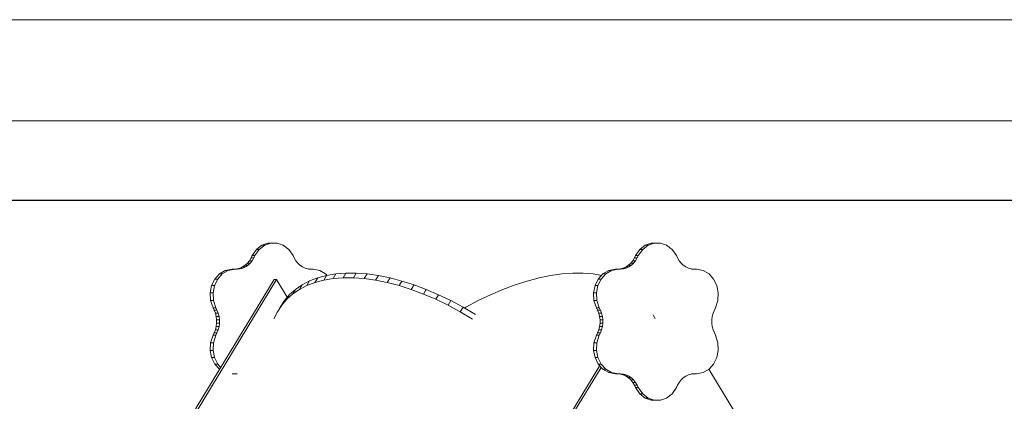
# Model space of a CAD drawing. Units: inches. Extents: x 15 to 14462, y 8 to 10225.
# Drawn here: x 1688 to 3362, y 9576 to 10225 of the extents above; entities that cross this region are included whole.
import ezdxf

# ---------------------------------------------------------------- set-up
doc = ezdxf.new("R2010")
doc.units = ezdxf.units.IN
doc.header["$MEASUREMENT"] = 0
doc.layers.add('G-ANNO-TTLB', color=6, linetype='Continuous', lineweight=9)
doc.layers.add('G-ANNO-TTLB-THIN', color=151, linetype='Continuous', lineweight=9)

# ---------------------------------------------------------------- blocks, each defined once
blk = doc.blocks.new('9003_DWG-664706-South')
at = {"lineweight": 9}
for p, q in [((131860.5, 3371), (131867.9, 3381.7)), ((131865.4, 3371), (131872.7, 3381.7)), ((131867.9, 3381.7), (131877.1, 3388.8)), ((131867.9, 3381.7), (131872.7, 3381.7)), ((131872.7, 3381.7), (131882, 3388.8)), ((131877.1, 3388.8), (131887.5, 3392.4)), ((131877.1, 3388.8), (131882, 3388.8)), ((131882, 3388.8), (131892.4, 3392.4)), ((131887.5, 3392.4), (131892.4, 3392.4)), ((131892.4, 3392.4), (131903.1, 3392.4)), ((131898.3, 3392.4), (131903.1, 3392.4)), ((131903.1, 3392.4), (131913.5, 3388.8)), ((131913.5, 3388.8), (131922.8, 3381.7)), ((131922.8, 3381.7), (131930.1, 3371)), ((132512.3, 3371), (132519.6, 3381.7)), ((132517.1, 3371), (132524.5, 3381.7)), ((132519.6, 3381.7), (132528.8, 3388.8)), ((132524.5, 3381.7), (132519.6, 3381.7)), ((132524.5, 3381.7), (132533.7, 3388.8)), ((132528.8, 3388.8), (132539.2, 3392.4)), ((132533.7, 3388.8), (132528.8, 3388.8)), ((132533.7, 3388.8), (132544.1, 3392.4)), ((132544.1, 3392.4), (132539.2, 3392.4)), ((132544.1, 3392.4), (132554.9, 3392.4)), ((132554.9, 3392.4), (132550, 3392.4)), ((132554.9, 3392.4), (132565.2, 3388.8)), ((132565.2, 3388.8), (132574.5, 3381.7)), ((132574.5, 3381.7), (132581.8, 3371)), ((131855.9, 3362.4), (131858.7, 3367.3)), ((131858.7, 3367.3), (131860.5, 3371)), ((131858.7, 3367.3), (131863.6, 3367.3)), ((131860.5, 3371), (131865.4, 3371)), ((131860.8, 3362.4), (131863.6, 3367.3)), ((131863.6, 3367.3), (131865.4, 3371)), ((131930.1, 3371), (131931.9, 3367.3)), ((131931.9, 3367.3), (131934.7, 3362.4)), ((132507.6, 3362.4), (132510.5, 3367.3)), ((132510.5, 3367.3), (132512.3, 3371)), ((132515.3, 3367.3), (132510.5, 3367.3)), ((132517.1, 3371), (132512.3, 3371)), ((132512.5, 3362.4), (132515.3, 3367.3)), ((132515.3, 3367.3), (132517.1, 3371)), ((132581.8, 3371), (132583.6, 3367.3)), ((132583.6, 3367.3), (132586.4, 3362.4)), ((131814.9, 3345.8), (131826.5, 3347.9)), ((131819.8, 3345.8), (131831.4, 3347.9)), ((131826.5, 3347.9), (131831.4, 3347.9)), ((131826.5, 3347.9), (131830.1, 3347.9)), ((131830.1, 3347.9), (131835.1, 3348.3)), ((131830.1, 3347.9), (131835, 3347.9)), ((131831.4, 3347.9), (131835, 3347.9)), ((131835, 3347.9), (131840, 3348.3)), ((131835.1, 3348.3), (131839.9, 3349.6)), ((131835.1, 3348.3), (131840, 3348.3)), ((131839.9, 3349.6), (131844.5, 3351.7)), ((131839.9, 3349.6), (131844.8, 3349.6)), ((131840, 3348.3), (131844.8, 3349.6)), ((131844.5, 3351.7), (131848.7, 3354.6)), ((131844.5, 3351.7), (131849.4, 3351.7)), ((131844.8, 3349.6), (131849.4, 3351.7)), ((131848.7, 3354.6), (131852.6, 3358.2)), ((131848.7, 3354.6), (131853.6, 3354.6)), ((131849.4, 3351.7), (131853.6, 3354.6)), ((131852.6, 3358.2), (131855.9, 3362.4)), ((131852.6, 3358.2), (131857.4, 3358.2)), ((131853.6, 3354.6), (131857.4, 3358.2)), ((131855.9, 3362.4), (131860.8, 3362.4)), ((131857.4, 3358.2), (131860.8, 3362.4)), ((131934.7, 3362.4), (131938.1, 3358.2)), ((131938.1, 3358.2), (131941.9, 3354.6)), ((131941.9, 3354.6), (131946.2, 3351.7)), ((131946.2, 3351.7), (131950.7, 3349.6)), ((131950.7, 3349.6), (131955.5, 3348.3)), ((131955.5, 3348.3), (131960.5, 3347.9)), ((131955.7, 3347.9), (131960.5, 3347.9)), ((131955.7, 3347.9), (131959.3, 3347.9)), ((131959.3, 3347.9), (131964.1, 3347.9)), ((131960.5, 3347.9), (131964.1, 3347.9)), ((131964.1, 3347.9), (131975.7, 3345.8)), ((132466.7, 3345.8), (132478.2, 3347.9)), ((132471.5, 3345.8), (132483.1, 3347.9)), ((132483.1, 3347.9), (132478.2, 3347.9)), ((132478.2, 3347.9), (132481.8, 3347.9)), ((132481.8, 3347.9), (132486.6, 3348.3)), ((132486.7, 3347.9), (132481.8, 3347.9)), ((132483.1, 3347.9), (132486.7, 3347.9)), ((132486.7, 3347.9), (132491.7, 3348.3)), ((132486.8, 3348.3), (132491.6, 3349.6)), ((132491.7, 3348.3), (132486.8, 3348.3)), ((132491.6, 3349.6), (132496.2, 3351.7)), ((132496.5, 3349.6), (132491.6, 3349.6)), ((132491.7, 3348.3), (132496.5, 3349.6)), ((132496.2, 3351.7), (132500.4, 3354.6)), ((132501.1, 3351.7), (132496.2, 3351.7)), ((132496.5, 3349.6), (132501.1, 3351.7)), ((132500.4, 3354.6), (132504.3, 3358.2)), ((132505.3, 3354.6), (132500.4, 3354.6)), ((132501.1, 3351.7), (132505.3, 3354.6)), ((132504.3, 3358.2), (132507.6, 3362.4)), ((132509.1, 3358.2), (132504.3, 3358.2)), ((132505.3, 3354.6), (132509.1, 3358.2)), ((132512.5, 3362.4), (132507.6, 3362.4)), ((132509.1, 3358.2), (132512.5, 3362.4)), ((132586.4, 3362.4), (132589.8, 3358.2)), ((132589.8, 3358.2), (132593.6, 3354.6)), ((132593.6, 3354.6), (132597.9, 3351.7)), ((132597.9, 3351.7), (132602.4, 3349.6)), ((132602.4, 3349.6), (132607.2, 3348.3)), ((132607.2, 3348.3), (132612.2, 3347.9)), ((132612.2, 3347.9), (132607.4, 3347.9)), ((132615.8, 3347.9), (132611, 3347.9)), ((132612.2, 3347.9), (132615.8, 3347.9)), ((132615.8, 3347.9), (132627.4, 3345.8)), ((131791.8, 3320.2), (131797.2, 3331.2)), ((131796.7, 3320.2), (131802.1, 3331.2)), ((131797.2, 3331.2), (131805.1, 3339.9)), ((131797.2, 3331.2), (131802.1, 3331.2)), ((131802.1, 3331.2), (131809.9, 3339.9)), ((131805.1, 3339.9), (131814.9, 3345.8)), ((131805.1, 3339.9), (131809.9, 3339.9)), ((131809.9, 3339.9), (131819.8, 3345.8)), ((131814.9, 3345.8), (131819.8, 3345.8)), ((131958.3, 3328), (131972.1, 3333.2)), ((131972.1, 3333.2), (131967.4, 3325.4)), ((131972.1, 3333.2), (131987.1, 3337.2)), ((131975.7, 3345.8), (131985.6, 3339.9)), ((131987.1, 3337.2), (131982.4, 3329.4)), ((131982.4, 3329.4), (131998.3, 3332.1)), ((131985.6, 3339.9), (131987.9, 3337.3)), ((131987.1, 3337.2), (132003, 3339.9)), ((132003, 3339.9), (131998.3, 3332.1)), ((131998.3, 3332.1), (132015.1, 3333.4)), ((132003, 3339.9), (132019.9, 3341.2)), ((132019.9, 3341.2), (132015.1, 3333.4)), ((132015.1, 3333.4), (132032.8, 3333.4)), ((132019.9, 3341.2), (132037.5, 3341.2)), ((132037.5, 3341.2), (132032.8, 3333.4)), ((132032.8, 3333.4), (132051.3, 3332)), ((132037.5, 3341.2), (132056, 3339.8)), ((132056, 3339.8), (132051.3, 3332)), ((132051.3, 3332), (132070.4, 3329.3)), ((132056, 3339.8), (132075.2, 3337.1)), ((132075.2, 3337.1), (132070.4, 3329.3)), ((132075.2, 3337.1), (132095, 3333.1)), ((132095, 3333.1), (132090.2, 3325.3)), ((132095, 3333.1), (132115.2, 3327.8)), ((132348.3, 3333.1), (132328, 3327.8)), ((132368.1, 3337.1), (132348.3, 3333.1)), ((132387.2, 3339.8), (132368.1, 3337.1)), ((132405.7, 3341.2), (132387.2, 3339.8)), ((132423.4, 3341.2), (132405.7, 3341.2)), ((132440.2, 3339.9), (132423.4, 3341.2)), ((132454.6, 3337.5), (132440.2, 3339.9)), ((132443.6, 3320.2), (132448.9, 3331.2)), ((132448.4, 3320.2), (132453.8, 3331.2)), ((132448.9, 3331.2), (132456.8, 3339.9)), ((132453.8, 3331.2), (132448.9, 3331.2)), ((132453.8, 3331.2), (132461.6, 3339.9)), ((132456.8, 3339.9), (132466.7, 3345.8)), ((132461.6, 3339.9), (132456.8, 3339.9)), ((132461.6, 3339.9), (132471.5, 3345.8)), ((132471.5, 3345.8), (132466.7, 3345.8)), ((132627.4, 3345.8), (132637.3, 3339.9)), ((132637.3, 3339.9), (132645.1, 3331.2)), ((132645.1, 3331.2), (132650.5, 3320.2)), ((131897.8, 3330.2), (131545.6, 2750.7)), ((131902.1, 3330.2), (131549.8, 2750.7)), ((131789.3, 3307.8), (131791.8, 3320.2)), ((131791.8, 3320.2), (131796.7, 3320.2)), ((131794.2, 3307.8), (131796.7, 3320.2)), ((131897.8, 3330.2), (131902.1, 3330.2)), ((131902.1, 3330.2), (131920.3, 3300.2)), ((131934.4, 3313.7), (131945.7, 3321.4)), ((131945.7, 3321.4), (131941, 3313.6)), ((131941, 3313.6), (131953.6, 3320.2)), ((131945.7, 3321.4), (131958.3, 3328)), ((131958.3, 3328), (131953.6, 3320.2)), ((131953.6, 3320.2), (131967.4, 3325.4)), ((131967.4, 3325.4), (131982.4, 3329.4)), ((132070.4, 3329.3), (132090.2, 3325.3)), ((132090.2, 3325.3), (132110.5, 3320)), ((132115.2, 3327.8), (132110.5, 3320)), ((132110.5, 3320), (132131, 3313.5)), ((132115.2, 3327.8), (132135.8, 3321.3)), ((132135.8, 3321.3), (132131, 3313.5)), ((132135.8, 3321.3), (132156.5, 3313.5)), ((132307.5, 3321.3), (132286.7, 3313.5)), ((132328, 3327.8), (132307.5, 3321.3)), ((132441, 3307.8), (132443.6, 3320.2)), ((132448.4, 3320.2), (132443.6, 3320.2)), ((132445.9, 3307.8), (132448.4, 3320.2)), ((132650.5, 3320.2), (132653.1, 3307.8)), ((131789.9, 3294.9), (131789.3, 3307.8)), ((131789.3, 3307.8), (131794.2, 3307.8)), ((131794.8, 3294.9), (131794.2, 3307.8)), ((131915.6, 3294.7), (131924.3, 3304.8)), ((131919.6, 3297), (131929.6, 3305.9)), ((131924.3, 3304.8), (131919.6, 3297)), ((131924.3, 3304.8), (131934.4, 3313.7)), ((131934.4, 3313.7), (131929.6, 3305.9)), ((131929.6, 3305.9), (131941, 3313.6)), ((132131, 3313.5), (132151.8, 3305.7)), ((132156.5, 3313.5), (132151.8, 3305.7)), ((132151.8, 3305.7), (132172.7, 3296.8)), ((132156.5, 3313.5), (132177.4, 3304.6)), ((132177.4, 3304.6), (132172.7, 3296.8)), ((132177.4, 3304.6), (132198.4, 3294.5)), ((132265.8, 3304.6), (132244.9, 3294.5)), ((132286.7, 3313.5), (132265.8, 3304.6)), ((132441.7, 3294.9), (132441, 3307.8)), ((132445.9, 3307.8), (132441, 3307.8)), ((132446.5, 3294.9), (132445.9, 3307.8)), ((132653.1, 3307.8), (132652.4, 3294.9)), ((131794.2, 3282), (131789.9, 3294.9)), ((131789.9, 3294.9), (131794.8, 3294.9)), ((131794.2, 3282), (131796, 3278.3)), ((131794.2, 3282), (131799, 3282)), ((131799, 3282), (131794.8, 3294.9)), ((131800.8, 3278.3), (131799, 3282)), ((131903.6, 3275.7), (131910.9, 3286.9)), ((131908.3, 3283.5), (131903.6, 3275.7)), ((131908.3, 3283.5), (131915.6, 3294.7)), ((131910.9, 3286.9), (131919.6, 3297)), ((131915.6, 3294.7), (131910.9, 3286.9)), ((132172.7, 3296.8), (132193.6, 3286.7)), ((132198.4, 3294.5), (132193.6, 3286.7)), ((132193.6, 3286.7), (132214.5, 3275.5)), ((132198.4, 3294.5), (132219.3, 3283.3)), ((132219.3, 3283.3), (132214.5, 3275.5)), ((132219.3, 3283.3), (132240.1, 3271)), ((132224, 3283.3), (132222, 3282.1)), ((132244.9, 3294.5), (132224, 3283.3)), ((132445.9, 3282), (132441.7, 3294.9)), ((132446.5, 3294.9), (132441.7, 3294.9)), ((132447.7, 3278.3), (132445.9, 3282)), ((132450.8, 3282), (132445.9, 3282)), ((132450.8, 3282), (132446.5, 3294.9)), ((132450.8, 3282), (132452.6, 3278.3)), ((132648.2, 3282), (132646.4, 3278.3)), ((132652.4, 3294.9), (132648.2, 3282)), ((131796, 3278.3), (131798.1, 3273)), ((131796, 3278.3), (131800.8, 3278.3)), ((131799.6, 3267.5), (131798.1, 3273)), ((131798.1, 3273), (131803, 3273)), ((131800.3, 3261.8), (131799.6, 3267.5)), ((131799.6, 3267.5), (131804.5, 3267.5)), ((131800.8, 3278.3), (131803, 3273)), ((131804.5, 3267.5), (131803, 3273)), ((131805.2, 3261.8), (131804.5, 3267.5)), ((131897.7, 3263.5), (131903.6, 3275.7)), ((132214.5, 3275.5), (132235.3, 3263.2)), ((132447.7, 3278.3), (132449.9, 3273)), ((132452.6, 3278.3), (132447.7, 3278.3)), ((132451.3, 3267.5), (132449.9, 3273)), ((132454.7, 3273), (132449.9, 3273)), ((132452, 3261.8), (132451.3, 3267.5)), ((132456.2, 3267.5), (132451.3, 3267.5)), ((132452.6, 3278.3), (132454.7, 3273)), ((132456.2, 3267.5), (132454.7, 3273)), ((132456.9, 3261.8), (132456.2, 3267.5)), ((132545.6, 3263.5), (132542.3, 3270.2)), ((132642.8, 3267.5), (132642, 3261.8)), ((132644.2, 3273), (132642.8, 3267.5)), ((132646.4, 3278.3), (132644.2, 3273)), ((131798.1, 3244.8), (131799.6, 3250.4)), ((131799.6, 3250.4), (131800.3, 3256.1)), ((131799.6, 3250.4), (131804.5, 3250.4)), ((131800.3, 3256.1), (131800.3, 3261.8)), ((131800.3, 3261.8), (131805.2, 3261.8)), ((131800.3, 3256.1), (131805.2, 3256.1)), ((131803, 3244.8), (131804.5, 3250.4)), ((131804.5, 3250.4), (131805.2, 3256.1)), ((131805.2, 3256.1), (131805.2, 3261.8)), ((132449.9, 3244.8), (132451.3, 3250.4)), ((132451.3, 3250.4), (132452, 3256.1)), ((132456.2, 3250.4), (132451.3, 3250.4)), ((132452, 3256.1), (132452, 3261.8)), ((132456.9, 3261.8), (132452, 3261.8)), ((132456.9, 3256.1), (132452, 3256.1)), ((132454.7, 3244.8), (132456.2, 3250.4)), ((132456.2, 3250.4), (132456.9, 3256.1)), ((132456.9, 3256.1), (132456.9, 3261.8)), ((132642, 3261.8), (132642, 3256.1)), ((132642, 3256.1), (132642.8, 3250.4)), ((132642.8, 3250.4), (132644.2, 3244.8)), ((131789.9, 3223), (131794.2, 3235.8)), ((131794.2, 3235.8), (131796, 3239.5)), ((131794.2, 3235.8), (131799, 3235.8)), ((131794.8, 3223), (131799, 3235.8)), ((131796, 3239.5), (131798.1, 3244.8)), ((131796, 3239.5), (131800.8, 3239.5)), ((131798.1, 3244.8), (131803, 3244.8)), ((131799, 3235.8), (131800.8, 3239.5)), ((131800.8, 3239.5), (131803, 3244.8)), ((132441.7, 3223), (132445.9, 3235.8)), ((132445.9, 3235.8), (132447.7, 3239.5)), ((132450.8, 3235.8), (132445.9, 3235.8)), ((132446.5, 3223), (132450.8, 3235.8)), ((132447.7, 3239.5), (132449.9, 3244.8)), ((132452.6, 3239.5), (132447.7, 3239.5)), ((132454.7, 3244.8), (132449.9, 3244.8)), ((132450.8, 3235.8), (132452.6, 3239.5)), ((132452.6, 3239.5), (132454.7, 3244.8)), ((132644.2, 3244.8), (132646.4, 3239.5)), ((132646.4, 3239.5), (132648.2, 3235.8)), ((132648.2, 3235.8), (132652.4, 3223)), ((131789.3, 3210), (131789.9, 3223)), ((131789.9, 3223), (131794.8, 3223)), ((131794.2, 3210), (131794.8, 3223)), ((132441, 3210), (132441.7, 3223)), ((132446.5, 3223), (132441.7, 3223)), ((132445.9, 3210), (132446.5, 3223)), ((132652.4, 3223), (132653.1, 3210)), ((131791.8, 3197.7), (131789.3, 3210)), ((131789.3, 3210), (131794.2, 3210)), ((131797.2, 3186.7), (131791.8, 3197.7)), ((131791.8, 3197.7), (131796.7, 3197.7)), ((131796.7, 3197.7), (131794.2, 3210)), ((131802.1, 3186.7), (131796.7, 3197.7)), ((132443.6, 3197.7), (132441, 3210)), ((132445.9, 3210), (132441, 3210)), ((132448.9, 3186.7), (132443.6, 3197.7)), ((132448.4, 3197.7), (132443.6, 3197.7)), ((132448.4, 3197.7), (132445.9, 3210)), ((132453.8, 3186.7), (132448.4, 3197.7)), ((132650.5, 3197.7), (132645.1, 3186.7)), ((132653.1, 3210), (132650.5, 3197.7)), ((131805.1, 3177.9), (131797.2, 3186.7)), ((131797.2, 3186.7), (131802.1, 3186.7)), ((131807.1, 3181.1), (131802.1, 3186.7)), ((132451.4, 3184), (132188, 2750.7)), ((132453.9, 3181.1), (132192.2, 2750.7)), ((132456.8, 3177.9), (132448.9, 3186.7)), ((132453.8, 3186.7), (132448.9, 3186.7)), ((132461.6, 3177.9), (132453.8, 3186.7)), ((132645.1, 3186.7), (132637.3, 3177.9)), ((131826.5, 3170), (131831.4, 3170)), ((131835.1, 3169.5), (131830.1, 3170)), ((131830.1, 3170), (131835, 3170)), ((132466.7, 3172.1), (132456.8, 3177.9)), ((132461.6, 3177.9), (132456.8, 3177.9)), ((132471.5, 3172.1), (132461.6, 3177.9)), ((132478.2, 3170), (132466.7, 3172.1)), ((132471.5, 3172.1), (132466.7, 3172.1)), ((132483.1, 3170), (132471.5, 3172.1)), ((132483.1, 3170), (132478.2, 3170)), ((132481.8, 3170), (132478.2, 3170)), ((132486.8, 3169.5), (132481.8, 3170)), ((132486.7, 3170), (132481.8, 3170)), ((132486.7, 3170), (132483.1, 3170)), ((132491.7, 3169.5), (132486.7, 3170)), ((132491.6, 3168.2), (132486.8, 3169.5)), ((132491.7, 3169.5), (132486.8, 3169.5)), ((132496.2, 3166.1), (132491.6, 3168.2)), ((132496.5, 3168.2), (132491.6, 3168.2)), ((132496.5, 3168.2), (132491.7, 3169.5)), ((132500.4, 3163.3), (132496.2, 3166.1)), ((132501.1, 3166.1), (132496.2, 3166.1)), ((132501.1, 3166.1), (132496.5, 3168.2)), ((132505.3, 3163.3), (132501.1, 3166.1)), ((132597.9, 3166.1), (132593.6, 3163.3)), ((132602.4, 3168.2), (132597.9, 3166.1)), ((132607.2, 3169.5), (132602.4, 3168.2)), ((132612.2, 3170), (132607.2, 3169.5)), ((132612.2, 3170), (132607.4, 3170)), ((132615.8, 3170), (132611, 3170)), ((132615.8, 3170), (132612.2, 3170)), ((132627.4, 3172.1), (132615.8, 3170)), ((132637.3, 3177.9), (132627.4, 3172.1)), ((132896.7, 2750.7), (132637.1, 3177.9)), ((132504.3, 3159.7), (132500.4, 3163.3)), ((132505.3, 3163.3), (132500.4, 3163.3)), ((132507.6, 3155.4), (132504.3, 3159.7)), ((132509.1, 3159.7), (132504.3, 3159.7)), ((132509.1, 3159.7), (132505.3, 3163.3)), ((132510.5, 3150.6), (132507.6, 3155.4)), ((132512.5, 3155.4), (132507.6, 3155.4)), ((132512.5, 3155.4), (132509.1, 3159.7)), ((132512.3, 3146.9), (132510.5, 3150.6)), ((132515.3, 3150.6), (132510.5, 3150.6)), ((132519.6, 3136.2), (132512.3, 3146.9)), ((132517.1, 3146.9), (132512.3, 3146.9)), ((132515.3, 3150.6), (132512.5, 3155.4)), ((132517.1, 3146.9), (132515.3, 3150.6)), ((132524.5, 3136.2), (132517.1, 3146.9)), ((132581.8, 3146.9), (132574.5, 3136.2)), ((132583.6, 3150.6), (132581.8, 3146.9)), ((132586.4, 3155.4), (132583.6, 3150.6)), ((132589.8, 3159.7), (132586.4, 3155.4)), ((132593.6, 3163.3), (132589.8, 3159.7)), ((132528.8, 3129), (132519.6, 3136.2)), ((132524.5, 3136.2), (132519.6, 3136.2)), ((132533.7, 3129), (132524.5, 3136.2)), ((132574.5, 3136.2), (132565.2, 3129)), ((132539.2, 3125.4), (132528.8, 3129)), ((132533.7, 3129), (132528.8, 3129)), ((132544.1, 3125.4), (132533.7, 3129)), ((132544.1, 3125.4), (132539.2, 3125.4)), ((132554.9, 3125.4), (132544.1, 3125.4)), ((132554.9, 3125.4), (132550, 3125.4)), ((132565.2, 3129), (132554.9, 3125.4))]:
    blk.add_line(p, q, dxfattribs=at)
blk = doc.blocks.new('A3 NGANG - A3 NGANG-450190-Superstructure')
at = {"layer": 'G-ANNO-TTLB-THIN'}
for p, q in [((422.5, 296), (2.5, 296)), ((417.5, 291), (22.5, 291))]:
    blk.add_line(p, q, dxfattribs=at)

msp = doc.modelspace()

# ---------------------------------------------------------------- linework, layer by layer
msp.add_lwpolyline([(940.7, 9918.2), (14154.9, 9918.2), (14154.9, 3734.9), (940.7, 3734.9)], close=True)

# ---------------------------------------------------------------- block references
at = {"lineweight": 9}
msp.add_blockref('9003_DWG-664706-South', (-129777.1, 6452.8), dxfattribs=at)
at = {"layer": 'G-ANNO-TTLB', "xscale": 34.39853568, "yscale": 34.39853568, "zscale": 34.39853568}
msp.add_blockref('A3 NGANG - A3 NGANG-450190-Superstructure', (-71.4, 42.9), dxfattribs=at)

doc.saveas('drawing.dxf')
